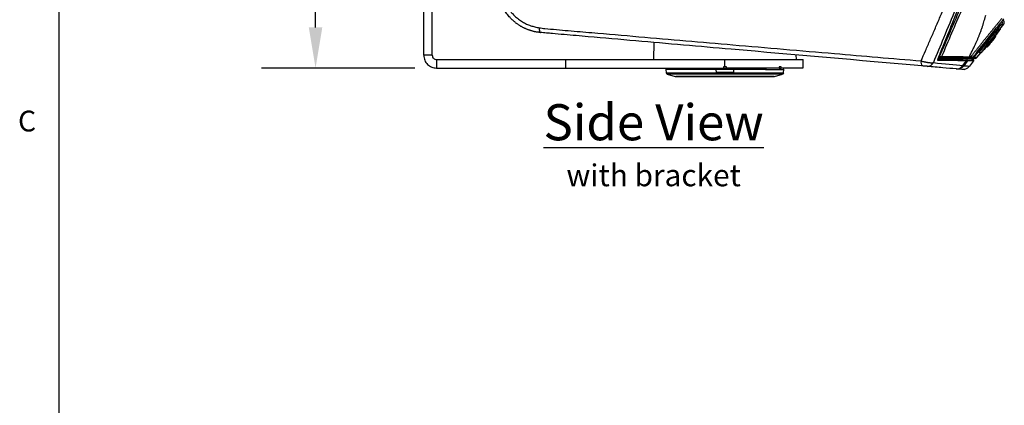
# Model space of a CAD drawing. Units: inches. Extents: x 0.1 to 65.8, y 0.1 to 51.2.
# Drawn here: x 0.4 to 14, y 26.3 to 31.7 of the extents above; entities that cross this region are included whole.
import ezdxf

# ---------------------------------------------------------------- set-up
doc = ezdxf.new("R2010")
doc.units = ezdxf.units.IN
doc.layers.add('Dimensions', color=254, linetype='Continuous', lineweight=5)
doc.layers.add('Text', color=7, linetype='Continuous')
doc.styles.add('AtlasIED', font='arial.ttf')
doc.dimstyles.new('AtlasIED', dxfattribs={"dimtxt": 0.08, "dimasz": 0.1874, "dimexe": 0.25, "dimexo": 0.1, "dimgap": 0.12, "dimtad": 0, "dimtih": 1, "dimtoh": 1, "dimzin": 1, "dimdsep": 46, "dimtxsty": 'AtlasIED', "dimcen": 0.09, "dimadec": 1, "dimazin": 0, "dimtfac": 1, "dimtofl": 0, "dimtmove": 0, "dimatfit": 3, "dimfxl": 1, "dimtolj": 1, "dimtzin": 1, "dimarcsym": 0})

# ---------------------------------------------------------------- blocks, each defined once
blk = doc.blocks.new('AtlasIED Titleblock')
at = {"linetype": 'Continuous'}
blk.add_line((0.2517, 14.0048), (0.2517, 0.2263), dxfattribs=at)
at = {"insert": (0.164, 8.3957), "char_height": 0.08, "width": 0.081113, "attachment_point": 6, "style": 'AtlasIED'}
blk.add_mtext('C', dxfattribs=at)
blk = doc.blocks.new('*D75')
at = {"layer": 'Defpoints', "color": 0, "transparency": 16777216}
for p in [(6.14, 41.858), (4.463, 30.995), (6.14, 30.995)]:
    blk.add_point(p, dxfattribs=at)
at = {"layer": 'Dimensions', "color": 0, "lineweight": -2, "transparency": 16777216}
for p, q in [((5.84, 41.858), (3.713, 41.858)), ((4.463, 41.295), (4.463, 36.94)), ((4.463, 31.558), (4.463, 35.913)), ((5.84, 30.995), (3.713, 30.995))]:
    blk.add_line(p, q, dxfattribs=at)
at = {"layer": 'Dimensions', "color": 0, "transparency": 16777216}
for points in [[(4.369, 41.295), (4.556, 41.295), (4.463, 41.858)], [(4.369, 31.558), (4.556, 31.558), (4.463, 30.995)]]:
    blk.add_solid(points, dxfattribs=at)
at = {"layer": 'Dimensions', "color": 0, "transparency": 16777216, "insert": (4.463, 36.58), "char_height": 0.24, "attachment_point": 2, "style": 'AtlasIED'}
blk.add_mtext('\\A1;10.86" [275.9]', dxfattribs=at)

msp = doc.modelspace()

# ---------------------------------------------------------------- linework, layer by layer
at = {"color": 7, "linetype": 'Continuous', "lineweight": 25}
for p, q in [((5.963, 31.173), (5.963, 41.681)), ((6.081, 31.173), (6.081, 41.681)), ((13.584, 31.143), (13.95, 31.58)), ((13.95, 31.533), (13.924, 31.533)), ((13.945, 31.533), (14.002, 31.604)), ((13.999, 31.601), (13.998, 31.601)), ((13.754, 31.298), (13.832, 31.391)), ((13.837, 31.395), (13.758, 31.295)), ((13.798, 31.34), (13.835, 31.388)), ((13.817, 31.355), (13.856, 31.404)), ((13.861, 31.4), (13.821, 31.351)), ((13.822, 31.351), (13.861, 31.4)), ((13.832, 31.391), (13.912, 31.486)), ((13.912, 31.486), (13.835, 31.388)), ((13.856, 31.404), (13.856, 31.404)), ((13.859, 31.404), (13.864, 31.409)), ((13.864, 31.409), (13.86, 31.403)), ((13.864, 31.409), (13.861, 31.409)), ((13.878, 31.42), (13.863, 31.402)), ((13.866, 31.414), (13.867, 31.413)), ((13.867, 31.413), (13.868, 31.413)), ((13.868, 31.418), (13.869, 31.418)), ((13.879, 31.429), (13.869, 31.418)), ((13.872, 31.417), (13.881, 31.428)), ((13.881, 31.435), (13.873, 31.435)), ((13.879, 31.429), (13.877, 31.429)), ((13.879, 31.436), (13.879, 31.436)), ((13.889, 31.434), (13.879, 31.434)), ((13.881, 31.435), (13.881, 31.434)), ((13.882, 31.434), (13.881, 31.434)), ((13.881, 31.434), (13.881, 31.434)), ((13.881, 31.428), (13.881, 31.428)), ((13.884, 31.428), (13.881, 31.428)), ((13.883, 31.426), (13.884, 31.428)), ((13.884, 31.432), (13.885, 31.432)), ((13.886, 31.431), (13.886, 31.431)), ((9.15, 31.351), (9.146, 31.114)), ((13.75, 31.292), (13.75, 31.293)), ((13.753, 31.295), (13.811, 31.364)), ((13.753, 31.29), (13.754, 31.289)), ((13.757, 31.295), (13.758, 31.295)), ((13.759, 31.297), (13.771, 31.297)), ((13.771, 31.297), (13.759, 31.297)), ((13.759, 31.291), (13.772, 31.291)), ((13.774, 31.294), (13.762, 31.294)), ((13.762, 31.294), (13.774, 31.294)), ((13.774, 31.294), (13.762, 31.294)), ((13.762, 31.294), (13.775, 31.294)), ((13.775, 31.294), (13.762, 31.294)), ((13.763, 31.295), (13.773, 31.295)), ((13.764, 31.296), (13.772, 31.296)), ((13.772, 31.296), (13.764, 31.296)), ((13.768, 31.299), (13.768, 31.299)), ((13.771, 31.297), (13.771, 31.297)), ((13.772, 31.296), (13.772, 31.296)), ((13.774, 31.294), (13.774, 31.294)), ((13.775, 31.3), (13.799, 31.329)), ((13.775, 31.299), (13.777, 31.299)), ((13.775, 31.294), (13.775, 31.294)), ((13.799, 31.329), (13.776, 31.3)), ((13.776, 31.295), (13.78, 31.3)), ((13.777, 31.297), (13.777, 31.297)), ((13.778, 31.299), (13.787, 31.31)), ((13.806, 31.332), (13.781, 31.301)), ((13.784, 31.33), (13.784, 31.331)), ((13.793, 31.336), (13.793, 31.335)), ((13.793, 31.33), (13.797, 31.33)), ((13.796, 31.331), (13.797, 31.33)), ((13.8, 31.324), (13.799, 31.324)), ((13.802, 31.327), (13.802, 31.327)), ((13.81, 31.337), (13.806, 31.332)), ((13.808, 31.335), (13.813, 31.34)), ((13.81, 31.337), (13.811, 31.338)), ((13.815, 31.355), (13.817, 31.355)), ((13.817, 31.346), (13.817, 31.346)), ((13.824, 31.355), (13.827, 31.358)), ((13.83, 31.362), (13.832, 31.364)), ((13.83, 31.362), (13.831, 31.363)), ((6.081, 31.173), (5.963, 31.173)), ((6.14, 31.114), (6.14, 30.995)), ((6.14, 31.114), (7.931, 31.114)), ((7.931, 30.995), (7.931, 31.114)), ((7.931, 31.114), (10.136, 31.114)), ((10.136, 31.015), (10.136, 31.114)), ((10.136, 31.114), (11.219, 31.114)), ((11.126, 31.114), (11.125, 31.178)), ((11.219, 31.015), (11.219, 31.114)), ((13.085, 31.121), (13.085, 31.117)), ((13.087, 31.115), (13.088, 31.115)), ((13.095, 31.138), (13.089, 31.124)), ((13.112, 31.138), (13.095, 31.138)), ((13.103, 31.157), (13.112, 31.157)), ((13.112, 31.138), (13.112, 31.157)), ((13.144, 31.136), (13.553, 31.128)), ((13.144, 31.136), (13.144, 31.135)), ((13.171, 31.129), (13.186, 31.134)), ((13.186, 31.134), (13.59, 31.127)), ((13.579, 31.153), (13.579, 31.152)), ((13.585, 31.148), (13.584, 31.143)), ((13.594, 31.127), (13.59, 31.127)), ((13.606, 31.129), (13.618, 31.137)), ((13.624, 31.141), (13.625, 31.142)), ((13.626, 31.142), (13.681, 31.209)), ((13.662, 31.209), (13.687, 31.209)), ((13.687, 31.209), (13.662, 31.209)), ((13.687, 31.21), (13.687, 31.209)), ((6.14, 30.995), (7.931, 30.995)), ((7.931, 30.995), (10.116, 30.995)), ((9.323, 30.995), (9.319, 30.976)), ((9.319, 30.976), (9.321, 30.93)), ((9.572, 30.976), (9.319, 30.976)), ((10.015, 30.976), (9.572, 30.976)), ((9.807, 30.995), (9.807, 30.976)), ((9.851, 30.995), (9.851, 30.976)), ((10.018, 30.936), (10.015, 30.976)), ((10.257, 30.976), (10.015, 30.976)), ((10.056, 30.976), (10.056, 30.995)), ((10.057, 30.995), (10.056, 30.976)), ((10.136, 31.015), (10.116, 31.015)), ((10.116, 31.015), (10.116, 30.995)), ((10.116, 30.995), (10.156, 30.995)), ((10.156, 31.015), (10.136, 31.015)), ((10.156, 30.995), (10.156, 31.015)), ((10.887, 30.995), (10.156, 30.995)), ((10.215, 30.995), (10.216, 30.976)), ((10.216, 30.976), (10.215, 30.995)), ((10.257, 30.976), (10.254, 30.936)), ((10.699, 30.976), (10.257, 30.976)), ((10.421, 30.995), (10.421, 30.976)), ((10.464, 30.995), (10.465, 30.976)), ((10.699, 30.976), (10.953, 30.976)), ((10.901, 31.015), (10.887, 31.015)), ((10.887, 31.015), (10.887, 30.995)), ((10.887, 30.995), (10.915, 30.995)), ((10.915, 31.015), (10.901, 31.015)), ((10.915, 30.995), (10.915, 31.015)), ((11.218, 30.995), (10.915, 30.995)), ((10.953, 30.976), (10.948, 30.995)), ((10.95, 30.93), (10.953, 30.976)), ((11.219, 31.015), (11.218, 31.015)), ((11.218, 31.015), (11.218, 30.995)), ((13.582, 31.094), (13.526, 31.022)), ((13.582, 31.094), (13.582, 31.094)), ((13.582, 31.094), (13.582, 31.094)), ((9.321, 30.93), (10.95, 30.93)), ((9.335, 30.913), (9.448, 30.878)), ((10.936, 30.913), (9.335, 30.913)), ((9.448, 30.878), (10.824, 30.878)), ((10.818, 30.877), (9.454, 30.877)), ((10.254, 30.936), (10.018, 30.936)), ((10.824, 30.878), (10.936, 30.913))]:
    msp.add_line(p, q, dxfattribs=at)
at = {"color": 7, "linetype": 'Continuous', "lineweight": 25, "flags": 128}
for points in [[(7.561, 31.555), (7.562, 31.541), (7.563, 31.528), (7.565, 31.517), (7.567, 31.507), (7.569, 31.499), (7.573, 31.493), (7.576, 31.49), (7.58, 31.488)], [(13.777, 31.299), (13.835, 31.371), (13.881, 31.428)], [(13.881, 31.428), (13.832, 31.367), (13.793, 31.319)], [(13.856, 31.404), (13.833, 31.377), (13.816, 31.356)], [(13.842, 31.401), (13.858, 31.421), (13.872, 31.436)], [(13.793, 31.329), (13.781, 31.313), (13.771, 31.301)], [(13.782, 31.329), (13.776, 31.322), (13.772, 31.317)], [(13.773, 31.316), (13.778, 31.323), (13.783, 31.328)], [(13.773, 31.3), (13.785, 31.315), (13.795, 31.328)], [(13.777, 31.297), (13.79, 31.312), (13.8, 31.324)], [(13.799, 31.324), (13.787, 31.309), (13.777, 31.297)], [(13.814, 31.362), (13.803, 31.349), (13.795, 31.338)], [(13.811, 31.364), (13.814, 31.367), (13.816, 31.37)], [(13.085, 31.113), (13.087, 31.114), (13.088, 31.115)], [(13.552, 31.133), (13.552, 31.138), (13.552, 31.138)], [(13.451, 30.978), (13.437, 30.977), (13.422, 30.977)], [(13.434, 31.031), (13.462, 31.067), (13.484, 31.096)], [(13.499, 31.096), (13.471, 31.059), (13.449, 31.029)], [(13.584, 31.097), (13.584, 31.097), (13.582, 31.094)]]:
    msp.add_lwpolyline(points, dxfattribs=at)
at = {"color": 7, "linetype": 'Continuous', "lineweight": 25}
for centre, radius, start, end in [((13.08, 31.109), 0.0105, 327.565, 64.6208), ((13.13, 31.207), 0.053, 249.876, 278.6211), ((13.111, 31.168), 0.0307, 272.393, 333.4921), ((13.476, 31.102), 0.00992, 323.4645, 83.7601), ((13.491, 31.102), 0.00984, 322.3772, 88.8502), ((13.548, 31.177), 0.0393, 270.0133, 322.28), ((13.548, 31.177), 0.0394, 270, 321.0554), ((13.569, 31.133), 0.0168, 177.1309, 193.9461), ((12.948, 31.076), 0.0951, 168.6303, 211.8787), ((12.941, 31.115), 0.0952, 267.7028, 332.6056), ((13.347, 31.09), 0.106, 266.0239, 326.1904), ((13.355, 31.101), 0.118, 265.0254, 322.4575), ((13.574, 31.1), 0.00984, 53.1208, 89), ((9.341, 30.931), 0.0197, 183, 253), ((9.454, 30.897), 0.0197, 253, 270), ((10.818, 30.897), 0.0197, 270, 287), ((10.931, 30.931), 0.0197, 287, 357)]:
    msp.add_arc(centre, radius, start, end, dxfattribs=at)
for centre, major_axis, ratio, start_param, end_param in [((10.276, 30.797), (-0.782, 0.797), 0.406164, 0.958543, 0.982056), ((10.087, 31.064), (-0.724, 0.726), 0.413088, 1.267613, 1.292807), ((10.184, 31.064), (0.724, 0.726), 0.413088, 4.990378, 5.015572), ((9.996, 30.797), (0.782, 0.797), 0.406164, 5.301129, 5.324642)]:
    msp.add_ellipse(centre, major_axis=major_axis, ratio=ratio, start_param=start_param, end_param=end_param, dxfattribs=at)
for points, knots in [([(7.58, 31.488), (7.574, 31.489), (7.563, 31.49), (7.547, 31.492), (7.531, 31.494), (7.515, 31.497), (7.499, 31.5), (7.484, 31.504), (7.468, 31.508), (7.453, 31.512), (7.438, 31.517), (7.423, 31.522), (7.408, 31.527), (7.393, 31.533), (7.379, 31.539), (7.364, 31.545), (7.35, 31.552), (7.337, 31.559), (7.323, 31.566), (7.31, 31.574), (7.297, 31.581), (7.284, 31.59), (7.271, 31.598), (7.259, 31.607), (7.246, 31.615), (7.235, 31.625), (7.223, 31.634), (7.212, 31.644), (7.2, 31.653), (7.19, 31.663), (7.179, 31.674), (7.169, 31.684), (7.154, 31.699), (7.136, 31.72), (7.115, 31.747), (7.096, 31.774), (7.078, 31.803), (7.061, 31.832), (7.047, 31.861), (7.034, 31.891), (7.022, 31.921), (7.013, 31.952), (7.004, 31.982), (6.998, 32.013), (6.992, 32.044), (6.989, 32.075), (6.987, 32.105), (6.986, 32.126), (6.986, 32.136)], [0, 0, 0, 0, 0.017164, 0.034257, 0.05128, 0.068233, 0.085115, 0.101928, 0.11867, 0.135343, 0.151946, 0.168479, 0.184944, 0.201338, 0.217664, 0.23392, 0.250108, 0.266226, 0.282276, 0.298257, 0.31417, 0.330015, 0.345791, 0.361499, 0.37714, 0.392712, 0.408217, 0.423654, 0.439025, 0.454327, 0.469563, 0.484732, 0.499834, 0.535341, 0.570527, 0.605397, 0.639952, 0.674193, 0.708125, 0.741749, 0.775069, 0.808086, 0.840803, 0.873224, 0.905351, 0.937187, 0.968736, 1, 1, 1, 1]), ([(7.036, 32.132), (7.037, 32.127), (7.037, 32.117), (7.038, 32.103), (7.04, 32.088), (7.042, 32.074), (7.044, 32.059), (7.046, 32.045), (7.049, 32.031), (7.052, 32.016), (7.056, 32.002), (7.06, 31.988), (7.064, 31.974), (7.068, 31.96), (7.073, 31.947), (7.078, 31.933), (7.084, 31.92), (7.09, 31.906), (7.096, 31.893), (7.102, 31.88), (7.109, 31.867), (7.116, 31.854), (7.124, 31.841), (7.132, 31.829), (7.14, 31.817), (7.148, 31.804), (7.157, 31.792), (7.166, 31.78), (7.175, 31.769), (7.185, 31.757), (7.2, 31.741), (7.22, 31.72), (7.246, 31.696), (7.273, 31.675), (7.301, 31.655), (7.329, 31.637), (7.357, 31.621), (7.386, 31.606), (7.415, 31.594), (7.444, 31.583), (7.474, 31.574), (7.503, 31.566), (7.532, 31.56), (7.551, 31.557), (7.561, 31.555)], [0, 0, 0, 0, 0.017227, 0.034415, 0.051568, 0.068691, 0.08579, 0.102867, 0.119929, 0.136979, 0.154022, 0.171062, 0.188103, 0.205151, 0.222209, 0.23928, 0.25637, 0.273482, 0.290621, 0.307792, 0.325, 0.342249, 0.359544, 0.376891, 0.394294, 0.411757, 0.429286, 0.446885, 0.464559, 0.482312, 0.500149, 0.542777, 0.584529, 0.625469, 0.665655, 0.705139, 0.743966, 0.782175, 0.819799, 0.856866, 0.8934, 0.929423, 0.964951, 1, 1, 1, 1]), ([(12.855, 31.095), (12.875, 31.142), (12.917, 31.237), (12.98, 31.383), (13.045, 31.534), (13.113, 31.69), (13.158, 31.795), (13.181, 31.849)], [0, 0, 0, 0, 0.186761, 0.380106, 0.58007, 0.786688, 1, 1, 1, 1]), ([(13.335, 31.821), (13.279, 31.685), (13.176, 31.434), (13.072, 31.185), (13.025, 31.071)], [0, 0, 0, 0, 0.544314, 1, 1, 1, 1]), ([(13.085, 31.113), (13.096, 31.14), (13.118, 31.195), (13.152, 31.28), (13.189, 31.37), (13.236, 31.487), (13.296, 31.636), (13.343, 31.753), (13.368, 31.814)], [0, 0, 0, 0, 0.115173, 0.236896, 0.365171, 0.5, 0.739766, 1, 1, 1, 1]), ([(13.524, 31.153), (13.528, 31.162), (13.537, 31.179), (13.549, 31.204), (13.561, 31.228), (13.573, 31.251), (13.584, 31.274), (13.594, 31.297), (13.604, 31.318), (13.613, 31.339), (13.622, 31.359), (13.631, 31.379), (13.639, 31.397), (13.647, 31.416), (13.654, 31.433), (13.664, 31.459), (13.677, 31.493), (13.693, 31.535), (13.707, 31.576), (13.72, 31.617), (13.731, 31.656), (13.742, 31.694), (13.748, 31.719), (13.751, 31.731)], [0, 0, 0, 0, 0.042648, 0.084293, 0.124924, 0.164529, 0.203097, 0.240616, 0.277075, 0.312463, 0.346768, 0.379979, 0.412085, 0.443076, 0.472941, 0.501669, 0.576684, 0.65044, 0.72293, 0.794142, 0.864066, 0.93269, 1, 1, 1, 1]), ([(13.973, 31.682), (13.964, 31.672), (13.947, 31.651), (13.922, 31.62), (13.896, 31.589), (13.87, 31.557), (13.844, 31.525), (13.818, 31.492), (13.791, 31.46), (13.764, 31.427), (13.738, 31.393), (13.71, 31.36), (13.683, 31.326), (13.656, 31.292), (13.628, 31.258), (13.6, 31.223), (13.572, 31.188), (13.553, 31.165), (13.544, 31.153)], [0, 0, 0, 0, 0.06026, 0.120798, 0.181619, 0.242727, 0.304126, 0.365822, 0.427818, 0.490119, 0.552729, 0.615653, 0.678893, 0.742456, 0.806344, 0.870561, 0.935112, 1, 1, 1, 1]), ([(13.959, 31.623), (13.967, 31.633), (13.975, 31.643), (13.99, 31.661), (13.997, 31.669), (14.003, 31.676)], [0, 0, 0, 0, 0.5, 0.5, 1, 1, 1, 1]), ([(13.999, 31.601), (14, 31.603), (14.004, 31.607), (14.007, 31.616), (14.008, 31.626), (14.007, 31.634), (14.006, 31.638), (14.006, 31.638), (14.006, 31.639), (14.006, 31.639), (14.005, 31.64), (14.005, 31.641), (14.004, 31.643), (14.003, 31.645), (14.001, 31.648), (13.998, 31.651), (13.995, 31.654), (13.991, 31.656), (13.989, 31.657), (13.987, 31.658)], [0, 0, 0, 0, 0.021832, 0.042783, 0.077961, 0.100055, 0.105402, 0.106605, 0.107149, 0.10826, 0.109562, 0.113024, 0.124203, 0.165218, 0.231796, 0.360627, 0.535354, 0.756018, 1, 1, 1, 1]), ([(7.639, 31.543), (7.748, 31.534), (7.965, 31.515), (8.4, 31.478), (9.16, 31.412), (10.281, 31.315), (11.585, 31.203), (12.454, 31.129), (12.855, 31.095)], [0, 0, 0, 0, 0.0625, 0.125, 0.25, 0.5, 0.769645, 1, 1, 1, 1]), ([(13.579, 31.153), (13.595, 31.172), (13.61, 31.191), (13.625, 31.21), (13.686, 31.285), (13.747, 31.361), (13.808, 31.436), (13.858, 31.498), (13.908, 31.561), (13.959, 31.623)], [0, 0, 0, 0, 0.002, 0.002, 0.002, 0.01, 0.01, 0.01, 0.01658126, 0.01658126, 0.01658126, 0.01658126]), ([(13.662, 31.209), (13.662, 31.21), (13.662, 31.212), (13.669, 31.222), (13.68, 31.238), (13.695, 31.259), (13.715, 31.284), (13.734, 31.309), (13.752, 31.331), (13.769, 31.352), (13.785, 31.372), (13.797, 31.387), (13.805, 31.398), (13.811, 31.404), (13.816, 31.41), (13.821, 31.417), (13.83, 31.427), (13.844, 31.444), (13.862, 31.465), (13.883, 31.49), (13.9, 31.509), (13.913, 31.524), (13.922, 31.532), (13.923, 31.533), (13.924, 31.533)], [0, 0, 0, 0, 0.062784, 0.125975, 0.187529, 0.251553, 0.312533, 0.378157, 0.413647, 0.455405, 0.503495, 0.529235, 0.548259, 0.564156, 0.566082, 0.586518, 0.607287, 0.628501, 0.694505, 0.754445, 0.819282, 0.881254, 0.944415, 1, 1, 1, 1]), ([(13.687, 31.209), (13.687, 31.21), (13.687, 31.212), (13.694, 31.222), (13.706, 31.238), (13.719, 31.256), (13.734, 31.275), (13.747, 31.293), (13.762, 31.311), (13.777, 31.331), (13.793, 31.351), (13.814, 31.377), (13.837, 31.405), (13.863, 31.436), (13.886, 31.464), (13.907, 31.488), (13.925, 31.509), (13.938, 31.523), (13.947, 31.532), (13.949, 31.533), (13.95, 31.533)], [0, 0, 0, 0, 0.063518, 0.127394, 0.188561, 0.252021, 0.291583, 0.333044, 0.376539, 0.411852, 0.453222, 0.500692, 0.562845, 0.625004, 0.688991, 0.751628, 0.816796, 0.879399, 0.943435, 1, 1, 1, 1]), ([(13.95, 31.533), (13.95, 31.533), (13.949, 31.531), (13.943, 31.52), (13.931, 31.505), (13.917, 31.486), (13.902, 31.468), (13.888, 31.45), (13.875, 31.433), (13.862, 31.417), (13.851, 31.402), (13.837, 31.386), (13.822, 31.367), (13.81, 31.352), (13.798, 31.338), (13.787, 31.324), (13.769, 31.303), (13.749, 31.279), (13.728, 31.254), (13.711, 31.234), (13.698, 31.219), (13.693, 31.214), (13.69, 31.212)], [0, 0, 0, 0, 0.067269, 0.135054, 0.200312, 0.268292, 0.310488, 0.354891, 0.401632, 0.428794, 0.459877, 0.494822, 0.533761, 0.578369, 0.591828, 0.623569, 0.664925, 0.734519, 0.798044, 0.866726, 0.932631, 1, 1, 1, 1]), ([(13.942, 31.603), (13.943, 31.602), (13.946, 31.598), (13.949, 31.593), (13.951, 31.587), (13.952, 31.583), (13.951, 31.581), (13.95, 31.58)], [0, 0, 0, 0, 0.104455, 0.344655, 0.577647, 0.797439, 1, 1, 1, 1]), ([(13.95, 31.58), (13.953, 31.583), (13.958, 31.589), (13.963, 31.594), (13.966, 31.597), (13.967, 31.599), (13.969, 31.6), (13.969, 31.6), (13.969, 31.6), (13.969, 31.6), (13.969, 31.6)], [0, 0, 0, 0, 0.320087, 0.564466, 0.589318, 0.785572, 0.93584, 0.978879, 0.992184, 1, 1, 1, 1]), ([(13.974, 31.642), (13.975, 31.638), (13.978, 31.631), (13.978, 31.619), (13.975, 31.609), (13.971, 31.603), (13.969, 31.6)], [0, 0, 0, 0, 0.263857, 0.534273, 0.78133, 1, 1, 1, 1]), ([(13.969, 31.6), (13.978, 31.601), (13.994, 31.601), (13.996, 31.601), (13.998, 31.601)], [0, 0, 0, 0, 0.5714367, 1, 1, 1, 1]), ([(12.867, 31.026), (11.986, 31.103), (11.104, 31.18), (9.782, 31.295), (9.342, 31.334), (8.681, 31.392), (8.35, 31.421), (7.965, 31.455), (7.772, 31.471), (7.689, 31.479), (7.648, 31.482), (7.634, 31.483), (7.607, 31.486), (7.593, 31.487), (7.58, 31.488)], [0, 0, 0, 0, 0.5, 0.5, 0.75, 0.75, 0.875, 0.9375, 0.96875, 0.984375, 0.984375, 0.992188, 0.992188, 1, 1, 1, 1]), ([(13.772, 31.304), (13.792, 31.328), (13.827, 31.371), (13.863, 31.413), (13.878, 31.432)], [0, 0, 0, 0, 0.559772, 1, 1, 1, 1]), ([(13.879, 31.432), (13.86, 31.407), (13.825, 31.364), (13.791, 31.321), (13.775, 31.302)], [0, 0, 0, 0, 0.560186, 1, 1, 1, 1]), ([(13.779, 31.299), (13.798, 31.323), (13.833, 31.366), (13.868, 31.409), (13.884, 31.428)], [0, 0, 0, 0, 0.560016, 1, 1, 1, 1]), ([(13.884, 31.428), (13.864, 31.404), (13.829, 31.361), (13.795, 31.318), (13.779, 31.299)], [0, 0, 0, 0, 0.559979, 1, 1, 1, 1]), ([(13.838, 31.401), (13.838, 31.4), (13.838, 31.4), (13.836, 31.398), (13.834, 31.395), (13.831, 31.392), (13.828, 31.388), (13.825, 31.384), (13.822, 31.38), (13.819, 31.376), (13.816, 31.372), (13.813, 31.37), (13.812, 31.368), (13.811, 31.368), (13.811, 31.367)], [0, 0, 0, 0, 0.1210543, 0.183812, 0.2479513, 0.3547515, 0.4219591, 0.4980912, 0.5778822, 0.6249113, 0.7508186, 0.8158237, 0.8790721, 1, 1, 1, 1]), ([(13.811, 31.367), (13.811, 31.368), (13.811, 31.368), (13.813, 31.37), (13.815, 31.373), (13.818, 31.376), (13.821, 31.381), (13.824, 31.384), (13.827, 31.388), (13.83, 31.392), (13.833, 31.396), (13.836, 31.398), (13.837, 31.4), (13.838, 31.4), (13.838, 31.401)], [0, 0, 0, 0, 0.121101, 0.183872, 0.248018, 0.354867, 0.422043, 0.498105, 0.578043, 0.624895, 0.750798, 0.815824, 0.879082, 1, 1, 1, 1]), ([(13.872, 31.436), (13.861, 31.422), (13.842, 31.398), (13.822, 31.373), (13.814, 31.362)], [0, 0, 0, 0, 0.5598498, 1, 1, 1, 1]), ([(13.834, 31.367), (13.835, 31.368), (13.838, 31.371), (13.843, 31.377), (13.849, 31.385), (13.853, 31.39), (13.855, 31.392)], [0, 0, 0, 0, 0.2569755, 0.5019819, 0.7461945, 1, 1, 1, 1]), ([(13.837, 31.395), (13.837, 31.395), (13.838, 31.396), (13.839, 31.398), (13.841, 31.399), (13.841, 31.4), (13.842, 31.401)], [0, 0, 0, 0, 0.206167, 0.491945, 0.798051, 1, 1, 1, 1]), ([(13.856, 31.393), (13.855, 31.392), (13.853, 31.39), (13.851, 31.387), (13.849, 31.385), (13.848, 31.384), (13.848, 31.383)], [0, 0, 0, 0, 0.2064814, 0.3900437, 0.6994887, 1, 1, 1, 1]), ([(13.855, 31.392), (13.857, 31.395), (13.862, 31.4), (13.868, 31.408), (13.874, 31.415), (13.876, 31.419), (13.878, 31.42)], [0, 0, 0, 0, 0.246753, 0.485795, 0.736646, 1, 1, 1, 1]), ([(13.856, 31.404), (13.856, 31.404), (13.857, 31.405), (13.857, 31.405), (13.857, 31.405), (13.857, 31.406), (13.857, 31.405), (13.857, 31.405), (13.856, 31.405), (13.856, 31.404), (13.856, 31.404)], [0, 0, 0, 0, 0.141653, 0.269209, 0.385099, 0.492545, 0.600854, 0.719572, 0.851857, 1, 1, 1, 1]), ([(13.861, 31.4), (13.861, 31.4), (13.862, 31.401), (13.862, 31.401), (13.862, 31.402), (13.862, 31.402), (13.862, 31.402), (13.862, 31.401), (13.862, 31.401), (13.861, 31.4), (13.861, 31.4)], [0, 0, 0, 0, 0.143756, 0.272909, 0.389841, 0.497751, 0.605624, 0.723302, 0.85398, 1, 1, 1, 1]), ([(13.867, 31.413), (13.867, 31.413), (13.867, 31.413), (13.867, 31.413), (13.867, 31.412), (13.866, 31.412), (13.865, 31.411), (13.864, 31.41), (13.864, 31.409)], [0, 0, 0, 0, 0.10261, 0.210889, 0.32688, 0.452246, 0.672694, 1, 1, 1, 1]), ([(13.864, 31.409), (13.864, 31.41), (13.865, 31.411), (13.866, 31.412), (13.866, 31.413), (13.867, 31.413), (13.867, 31.413), (13.867, 31.413), (13.867, 31.413)], [0, 0, 0, 0, 0.325093, 0.551876, 0.675128, 0.789708, 0.897317, 1, 1, 1, 1]), ([(13.866, 31.414), (13.866, 31.414), (13.866, 31.414), (13.866, 31.414), (13.867, 31.415), (13.867, 31.415), (13.868, 31.416), (13.869, 31.418), (13.869, 31.418)], [0, 0, 0, 0, 0.10392, 0.212856, 0.328919, 0.453861, 0.678806, 1, 1, 1, 1]), ([(13.872, 31.417), (13.871, 31.416), (13.87, 31.415), (13.869, 31.414), (13.869, 31.413), (13.868, 31.413), (13.868, 31.413), (13.868, 31.413), (13.868, 31.413)], [0, 0, 0, 0, 0.329691, 0.552373, 0.676194, 0.790921, 0.898191, 1, 1, 1, 1]), ([(13.872, 31.436), (13.872, 31.436), (13.872, 31.437), (13.872, 31.437), (13.873, 31.438), (13.873, 31.438), (13.873, 31.437), (13.873, 31.437), (13.872, 31.437), (13.872, 31.436), (13.872, 31.436)], [0, 0, 0, 0, 0.146539, 0.278842, 0.399089, 0.510172, 0.61894, 0.734967, 0.861217, 1, 1, 1, 1]), ([(13.881, 31.435), (13.881, 31.435), (13.881, 31.435), (13.88, 31.434), (13.879, 31.433), (13.879, 31.432), (13.878, 31.432)], [0, 0, 0, 0, 0.213831, 0.447895, 0.708435, 1, 1, 1, 1]), ([(13.878, 31.42), (13.881, 31.424), (13.888, 31.433), (13.889, 31.434), (13.889, 31.434)], [0, 0, 0, 0, 0.414061, 1, 1, 1, 1]), ([(13.879, 31.432), (13.879, 31.432), (13.88, 31.433), (13.881, 31.434), (13.881, 31.434), (13.881, 31.434), (13.881, 31.434)], [0, 0, 0, 0, 0.287722, 0.546777, 0.782042, 1, 1, 1, 1]), ([(13.879, 31.429), (13.879, 31.43), (13.88, 31.431), (13.881, 31.432), (13.882, 31.433), (13.882, 31.433), (13.882, 31.434), (13.882, 31.434), (13.882, 31.434)], [0, 0, 0, 0, 0.330641, 0.552476, 0.676394, 0.791143, 0.89835, 1, 1, 1, 1]), ([(13.884, 31.432), (13.884, 31.432), (13.884, 31.432), (13.884, 31.432), (13.884, 31.432), (13.883, 31.431), (13.882, 31.43), (13.881, 31.429), (13.881, 31.428)], [0, 0, 0, 0, 0.103697, 0.212507, 0.328531, 0.453509, 0.677865, 1, 1, 1, 1]), ([(13.881, 31.428), (13.882, 31.428), (13.882, 31.429), (13.883, 31.431), (13.884, 31.431), (13.884, 31.432), (13.884, 31.432), (13.884, 31.432), (13.884, 31.432)], [0, 0, 0, 0, 0.3294923, 0.5523524, 0.6761514, 0.790872, 0.8981547, 1, 1, 1, 1]), ([(13.885, 31.432), (13.885, 31.432), (13.885, 31.432), (13.884, 31.431), (13.884, 31.431), (13.884, 31.43), (13.883, 31.429), (13.882, 31.428), (13.881, 31.428)], [0, 0, 0, 0, 0.103613, 0.2123757, 0.328385, 0.4533738, 0.6775129, 1, 1, 1, 1]), ([(13.882, 31.434), (13.883, 31.433), (13.883, 31.433), (13.884, 31.432), (13.884, 31.432)], [0, 0, 0, 0, 0.559977, 1, 1, 1, 1]), ([(13.886, 31.431), (13.886, 31.431), (13.886, 31.431), (13.885, 31.43), (13.885, 31.429), (13.884, 31.428), (13.884, 31.428)], [0, 0, 0, 0, 0.215209, 0.44964, 0.709671, 1, 1, 1, 1]), ([(13.884, 31.428), (13.884, 31.428), (13.885, 31.429), (13.885, 31.43), (13.886, 31.431), (13.886, 31.431), (13.886, 31.431)], [0, 0, 0, 0, 0.288964, 0.548521, 0.783412, 1, 1, 1, 1]), ([(13.912, 31.486), (13.912, 31.486), (13.912, 31.486), (13.913, 31.487), (13.913, 31.487), (13.913, 31.487), (13.913, 31.487), (13.913, 31.487), (13.912, 31.486), (13.912, 31.486), (13.912, 31.486)], [0, 0, 0, 0, 0.143746, 0.274816, 0.395887, 0.510341, 0.615974, 0.731227, 0.858613, 1, 1, 1, 1]), ([(13.754, 31.298), (13.754, 31.298), (13.753, 31.297), (13.752, 31.296), (13.751, 31.295), (13.751, 31.294), (13.75, 31.294), (13.75, 31.293), (13.75, 31.293), (13.75, 31.293), (13.75, 31.293)], [0, 0, 0, 0, 0.120582, 0.295521, 0.462453, 0.580782, 0.701569, 0.810164, 0.908696, 1, 1, 1, 1]), ([(13.75, 31.292), (13.75, 31.292), (13.75, 31.292), (13.751, 31.293), (13.752, 31.294), (13.752, 31.294), (13.753, 31.295)], [0, 0, 0, 0, 0.241484, 0.504825, 0.736955, 1, 1, 1, 1]), ([(13.755, 31.293), (13.755, 31.292), (13.754, 31.291), (13.754, 31.29), (13.753, 31.29), (13.753, 31.29), (13.753, 31.29)], [0, 0, 0, 0, 0.323966, 0.604081, 0.805417, 1, 1, 1, 1]), ([(13.754, 31.289), (13.754, 31.289), (13.754, 31.29), (13.754, 31.29), (13.755, 31.29), (13.755, 31.291), (13.756, 31.292), (13.757, 31.293), (13.758, 31.294), (13.758, 31.294), (13.758, 31.295)], [0, 0, 0, 0, 0.0913317, 0.1916931, 0.3037559, 0.4294472, 0.5402312, 0.7183192, 0.8796301, 1, 1, 1, 1]), ([(13.816, 31.37), (13.805, 31.356), (13.785, 31.33), (13.764, 31.304), (13.755, 31.293)], [0, 0, 0, 0, 0.559843, 1, 1, 1, 1]), ([(13.772, 31.317), (13.772, 31.317), (13.771, 31.316), (13.77, 31.315), (13.769, 31.314), (13.769, 31.313), (13.768, 31.312), (13.768, 31.312), (13.768, 31.312), (13.768, 31.312), (13.768, 31.312)], [0, 0, 0, 0, 0.120644, 0.295072, 0.462292, 0.580457, 0.701404, 0.81011, 0.908698, 1, 1, 1, 1]), ([(13.768, 31.312), (13.768, 31.311), (13.768, 31.311), (13.769, 31.311), (13.769, 31.311)], [0, 0, 0, 0, 0.559979, 1, 1, 1, 1]), ([(13.768, 31.299), (13.768, 31.299), (13.768, 31.299), (13.768, 31.299), (13.769, 31.3), (13.769, 31.3), (13.77, 31.301), (13.771, 31.302), (13.772, 31.303), (13.772, 31.304), (13.772, 31.304)], [0, 0, 0, 0, 0.0910128, 0.1888354, 0.2961007, 0.4148148, 0.5362137, 0.7003632, 0.88238, 1, 1, 1, 1]), ([(13.768, 31.299), (13.769, 31.299), (13.769, 31.299), (13.769, 31.299), (13.77, 31.3), (13.771, 31.301), (13.771, 31.301)], [0, 0, 0, 0, 0.213745, 0.447792, 0.708367, 1, 1, 1, 1]), ([(13.769, 31.311), (13.769, 31.311), (13.769, 31.311), (13.769, 31.311), (13.77, 31.312), (13.77, 31.312), (13.771, 31.313), (13.772, 31.314), (13.772, 31.315), (13.773, 31.316), (13.773, 31.316)], [0, 0, 0, 0, 0.091314, 0.191822, 0.304207, 0.430397, 0.539595, 0.719707, 0.879727, 1, 1, 1, 1]), ([(13.771, 31.297), (13.771, 31.297), (13.771, 31.297), (13.771, 31.297), (13.772, 31.298), (13.772, 31.298), (13.773, 31.299), (13.774, 31.3), (13.775, 31.301), (13.775, 31.302), (13.775, 31.302)], [0, 0, 0, 0, 0.0914713, 0.1911544, 0.3016628, 0.4249227, 0.54159, 0.7115728, 0.8800492, 1, 1, 1, 1]), ([(13.773, 31.3), (13.773, 31.299), (13.772, 31.299), (13.771, 31.298), (13.771, 31.297), (13.771, 31.297), (13.771, 31.297)], [0, 0, 0, 0, 0.2882527, 0.5474792, 0.782558, 1, 1, 1, 1]), ([(13.776, 31.3), (13.775, 31.299), (13.774, 31.298), (13.773, 31.297), (13.773, 31.297), (13.772, 31.296), (13.772, 31.296), (13.772, 31.296), (13.772, 31.296)], [0, 0, 0, 0, 0.330049, 0.552412, 0.67627, 0.791006, 0.898252, 1, 1, 1, 1]), ([(13.772, 31.296), (13.772, 31.296), (13.772, 31.296), (13.772, 31.296), (13.772, 31.297), (13.773, 31.297), (13.774, 31.299), (13.775, 31.3), (13.775, 31.3)], [0, 0, 0, 0, 0.103818, 0.212696, 0.328741, 0.453698, 0.67838, 1, 1, 1, 1]), ([(13.772, 31.291), (13.772, 31.29), (13.772, 31.29), (13.774, 31.293), (13.774, 31.293)], [0, 0, 0, 0, 0.989787, 1, 1, 1, 1]), ([(13.773, 31.295), (13.773, 31.295), (13.773, 31.295), (13.773, 31.295), (13.774, 31.296), (13.774, 31.296), (13.775, 31.298), (13.776, 31.299), (13.777, 31.299)], [0, 0, 0, 0, 0.103639, 0.212417, 0.32843, 0.453412, 0.677634, 1, 1, 1, 1]), ([(13.773, 31.295), (13.773, 31.295), (13.774, 31.295), (13.774, 31.294), (13.774, 31.294)], [0, 0, 0, 0, 0.560001, 1, 1, 1, 1]), ([(13.778, 31.299), (13.777, 31.298), (13.776, 31.297), (13.775, 31.296), (13.775, 31.295), (13.774, 31.295), (13.774, 31.294), (13.774, 31.294), (13.774, 31.294)], [0, 0, 0, 0, 0.328785, 0.552269, 0.675996, 0.790702, 0.898035, 1, 1, 1, 1]), ([(13.774, 31.294), (13.774, 31.294), (13.774, 31.294), (13.775, 31.295), (13.775, 31.295), (13.776, 31.296), (13.776, 31.297), (13.777, 31.298), (13.778, 31.299), (13.778, 31.299), (13.779, 31.299)], [0, 0, 0, 0, 0.0951884, 0.1994338, 0.3156924, 0.4461055, 0.5580848, 0.7072503, 0.8805861, 1, 1, 1, 1]), ([(13.774, 31.294), (13.774, 31.294), (13.775, 31.294), (13.775, 31.295), (13.776, 31.296), (13.776, 31.297), (13.777, 31.297)], [0, 0, 0, 0, 0.215104, 0.449512, 0.709585, 1, 1, 1, 1]), ([(13.775, 31.294), (13.775, 31.294), (13.775, 31.294), (13.775, 31.294), (13.776, 31.295), (13.776, 31.295), (13.777, 31.296), (13.778, 31.297), (13.778, 31.298), (13.779, 31.299), (13.779, 31.299)], [0, 0, 0, 0, 0.094476, 0.198168, 0.313981, 0.44401, 0.55519, 0.705788, 0.878903, 1, 1, 1, 1]), ([(13.777, 31.297), (13.777, 31.296), (13.776, 31.295), (13.775, 31.295), (13.775, 31.294), (13.775, 31.294), (13.775, 31.294)], [0, 0, 0, 0, 0.289486, 0.549214, 0.783921, 1, 1, 1, 1]), ([(13.78, 31.3), (13.78, 31.3), (13.78, 31.301), (13.781, 31.301), (13.781, 31.301)], [0, 0, 0, 0, 0.560032, 1, 1, 1, 1]), ([(13.781, 31.301), (13.784, 31.305), (13.789, 31.311), (13.797, 31.321), (13.801, 31.326)], [0, 0, 0, 0, 0.503702, 1, 1, 1, 1]), ([(13.784, 31.331), (13.784, 31.331), (13.784, 31.331), (13.783, 31.33), (13.783, 31.33), (13.782, 31.329), (13.782, 31.329)], [0, 0, 0, 0, 0.241847, 0.504856, 0.737349, 1, 1, 1, 1]), ([(13.783, 31.328), (13.783, 31.328), (13.784, 31.329), (13.784, 31.33), (13.784, 31.33), (13.784, 31.33)], [0, 0, 0, 0, 0.323917, 0.604913, 1, 1, 1, 1]), ([(13.79, 31.314), (13.79, 31.314), (13.79, 31.314), (13.79, 31.314), (13.79, 31.313), (13.789, 31.313), (13.788, 31.312), (13.787, 31.31), (13.787, 31.31)], [0, 0, 0, 0, 0.103475, 0.212158, 0.32814, 0.453147, 0.676899, 1, 1, 1, 1]), ([(13.793, 31.319), (13.792, 31.318), (13.791, 31.317), (13.79, 31.316), (13.79, 31.315), (13.79, 31.315), (13.789, 31.315), (13.789, 31.315), (13.789, 31.315)], [0, 0, 0, 0, 0.325786, 0.551875, 0.675265, 0.789899, 0.897465, 1, 1, 1, 1]), ([(13.79, 31.314), (13.79, 31.314), (13.79, 31.314), (13.79, 31.315), (13.789, 31.315)], [0, 0, 0, 0, 0.559999, 1, 1, 1, 1]), ([(13.793, 31.335), (13.794, 31.335), (13.794, 31.335), (13.794, 31.336), (13.794, 31.336), (13.795, 31.337), (13.796, 31.338), (13.796, 31.339), (13.797, 31.34), (13.798, 31.34), (13.798, 31.34)], [0, 0, 0, 0, 0.091316, 0.191704, 0.303861, 0.429727, 0.539806, 0.718774, 0.879605, 1, 1, 1, 1]), ([(13.795, 31.338), (13.795, 31.338), (13.794, 31.337), (13.793, 31.336), (13.793, 31.336), (13.793, 31.336)], [0, 0, 0, 0, 0.324784, 0.605791, 1, 1, 1, 1]), ([(13.796, 31.331), (13.796, 31.331), (13.796, 31.331), (13.795, 31.331), (13.794, 31.33), (13.794, 31.329), (13.793, 31.329)], [0, 0, 0, 0, 0.238762, 0.500844, 0.733799, 1, 1, 1, 1]), ([(13.795, 31.328), (13.795, 31.328), (13.796, 31.329), (13.797, 31.33), (13.797, 31.33), (13.797, 31.33), (13.797, 31.33)], [0, 0, 0, 0, 0.328778, 0.609839, 0.809394, 1, 1, 1, 1]), ([(13.806, 31.332), (13.804, 31.33), (13.8, 31.325), (13.796, 31.32), (13.796, 31.319), (13.796, 31.319)], [0, 0, 0, 0, 0.518563, 0.9973384, 1, 1, 1, 1]), ([(13.802, 31.327), (13.801, 31.327), (13.801, 31.327), (13.801, 31.326), (13.8, 31.326), (13.8, 31.325), (13.799, 31.324)], [0, 0, 0, 0, 0.24001, 0.502081, 0.734504, 1, 1, 1, 1]), ([(13.8, 31.324), (13.8, 31.325), (13.801, 31.326), (13.801, 31.326), (13.802, 31.327), (13.802, 31.327), (13.802, 31.327)], [0, 0, 0, 0, 0.330478, 0.612411, 0.811482, 1, 1, 1, 1]), ([(13.808, 31.335), (13.808, 31.335), (13.808, 31.335), (13.808, 31.334), (13.807, 31.333), (13.805, 31.331), (13.804, 31.329), (13.802, 31.327), (13.802, 31.327), (13.801, 31.326)], [0, 0, 0, 0, 0.095274, 0.196957, 0.314779, 0.442174, 0.726164, 0.864602, 1, 1, 1, 1]), ([(13.811, 31.338), (13.811, 31.338), (13.812, 31.339), (13.812, 31.34), (13.813, 31.34), (13.813, 31.34), (13.813, 31.34), (13.813, 31.34), (13.813, 31.34)], [0, 0, 0, 0, 0.278759, 0.538675, 0.657526, 0.770382, 0.882696, 1, 1, 1, 1]), ([(13.816, 31.356), (13.815, 31.355), (13.815, 31.354), (13.814, 31.353), (13.813, 31.352), (13.812, 31.351), (13.812, 31.351), (13.812, 31.35), (13.812, 31.35), (13.812, 31.35)], [0, 0, 0, 0, 0.196802, 0.397295, 0.581192, 0.701539, 0.807819, 0.906343, 1, 1, 1, 1]), ([(13.812, 31.35), (13.812, 31.35), (13.812, 31.35), (13.813, 31.35), (13.813, 31.35)], [0, 0, 0, 0, 0.5599658, 1, 1, 1, 1]), ([(13.813, 31.35), (13.813, 31.35), (13.813, 31.35), (13.813, 31.35), (13.813, 31.351), (13.814, 31.351), (13.815, 31.352), (13.815, 31.353), (13.816, 31.354), (13.817, 31.355), (13.817, 31.355)], [0, 0, 0, 0, 0.091466, 0.191173, 0.301722, 0.42503, 0.541653, 0.71154, 0.880059, 1, 1, 1, 1]), ([(13.816, 31.37), (13.816, 31.37), (13.817, 31.371), (13.817, 31.371), (13.817, 31.371), (13.817, 31.372), (13.817, 31.371), (13.817, 31.371), (13.817, 31.371), (13.816, 31.37), (13.816, 31.37)], [0, 0, 0, 0, 0.146475, 0.278679, 0.398796, 0.509727, 0.61849, 0.734582, 0.860979, 1, 1, 1, 1]), ([(13.821, 31.351), (13.821, 31.351), (13.821, 31.351), (13.82, 31.35), (13.819, 31.349), (13.818, 31.348), (13.818, 31.347), (13.817, 31.347), (13.817, 31.346), (13.817, 31.346), (13.817, 31.346)], [0, 0, 0, 0, 0.118738, 0.294434, 0.459771, 0.57902, 0.700267, 0.809415, 0.908445, 1, 1, 1, 1]), ([(13.817, 31.346), (13.817, 31.346), (13.817, 31.346), (13.818, 31.347), (13.818, 31.347), (13.819, 31.348), (13.819, 31.348), (13.82, 31.349), (13.821, 31.351), (13.821, 31.351), (13.822, 31.351)], [0, 0, 0, 0, 0.091523, 0.19084, 0.300595, 0.422753, 0.540895, 0.70815, 0.880509, 1, 1, 1, 1]), ([(13.178, 31.134), (13.176, 31.134), (13.168, 31.133), (13.149, 31.13), (13.127, 31.127), (13.109, 31.124), (13.097, 31.122), (13.088, 31.12), (13.084, 31.118), (13.085, 31.117), (13.085, 31.117)], [0, 0, 0, 0, 0.0559292, 0.2413255, 0.4267218, 0.5655989, 0.7065772, 0.7987198, 0.9841161, 1, 1, 1, 1]), ([(13.089, 31.103), (13.087, 31.103), (13.085, 31.104), (13.084, 31.107), (13.084, 31.11), (13.085, 31.113)], [0, 0, 0, 0, 0.5, 0.5, 1, 1, 1, 1]), ([(13.086, 31.119), (13.126, 31.118), (13.208, 31.117), (13.341, 31.114), (13.426, 31.113), (13.477, 31.112)], [0, 0, 0, 0, 0.274246, 0.55654, 1, 1, 1, 1]), ([(13.123, 31.135), (13.118, 31.133), (13.108, 31.13), (13.097, 31.126), (13.091, 31.125)], [0, 0, 0, 0, 0.486567, 1, 1, 1, 1]), ([(13.145, 31.134), (13.138, 31.133), (13.123, 31.131), (13.104, 31.128), (13.096, 31.126), (13.092, 31.125)], [0, 0, 0, 0, 0.30913, 0.673121, 1, 1, 1, 1]), ([(13.496, 31.138), (13.441, 31.138), (13.381, 31.138), (13.253, 31.138), (13.185, 31.138), (13.112, 31.138)], [0, 0, 0, 0, 0.5, 0.5, 1, 1, 1, 1]), ([(13.115, 31.138), (13.115, 31.138), (13.115, 31.136), (13.114, 31.134), (13.114, 31.132)], [0, 0, 0, 0, 0.108803, 1, 1, 1, 1]), ([(13.132, 31.138), (13.129, 31.137), (13.126, 31.136), (13.124, 31.135), (13.123, 31.135)], [0, 0, 0, 0, 0.84717, 1, 1, 1, 1]), ([(13.171, 31.129), (13.168, 31.128), (13.161, 31.126), (13.148, 31.122), (13.137, 31.12), (13.133, 31.118), (13.131, 31.118)], [0, 0, 0, 0, 0.297874, 0.597836, 0.897798, 1, 1, 1, 1]), ([(13.138, 31.155), (13.211, 31.155), (13.28, 31.154), (13.409, 31.154), (13.469, 31.154), (13.524, 31.153)], [0, 0, 0, 0, 0.5, 0.5, 1, 1, 1, 1]), ([(13.186, 31.134), (13.191, 31.134), (13.2, 31.134), (13.21, 31.134), (13.219, 31.134), (13.224, 31.133), (13.22, 31.134), (13.21, 31.134), (13.198, 31.134), (13.182, 31.134), (13.162, 31.135), (13.15, 31.135), (13.144, 31.135)], [0, 0, 0, 0, 0.08041, 0.159801, 0.237169, 0.385169, 0.533377, 0.610944, 0.690596, 0.819838, 0.90362, 1, 1, 1, 1]), ([(13.178, 31.118), (13.178, 31.121), (13.179, 31.126), (13.179, 31.13), (13.179, 31.132)], [0, 0, 0, 0, 0.616791, 1, 1, 1, 1]), ([(13.477, 31.112), (13.481, 31.112), (13.485, 31.112), (13.489, 31.112), (13.491, 31.112), (13.492, 31.112)], [0, 0, 0, 0, 0.5, 0.5, 1, 1, 1, 1]), ([(13.492, 31.112), (13.519, 31.111), (13.54, 31.111), (13.568, 31.11), (13.575, 31.11), (13.575, 31.11)], [0, 0, 0, 0, 0.5, 0.5, 1, 1, 1, 1]), ([(13.524, 31.153), (13.521, 31.149), (13.516, 31.145), (13.507, 31.139), (13.501, 31.138), (13.496, 31.138)], [0, 0, 0, 0, 0.5, 0.5, 1, 1, 1, 1]), ([(13.513, 31.138), (13.512, 31.138), (13.51, 31.138), (13.504, 31.138), (13.5, 31.138), (13.496, 31.138)], [0, 0, 0, 0, 0.5, 0.5, 1, 1, 1, 1]), ([(13.544, 31.153), (13.54, 31.148), (13.535, 31.144), (13.525, 31.139), (13.519, 31.138), (13.513, 31.138)], [0, 0, 0, 0, 0.5, 0.5, 1, 1, 1, 1]), ([(13.524, 31.153), (13.53, 31.154), (13.534, 31.154), (13.541, 31.154), (13.543, 31.154), (13.544, 31.153)], [0, 0, 0, 0, 0.5, 0.5, 1, 1, 1, 1]), ([(13.554, 31.128), (13.554, 31.128), (13.553, 31.128), (13.553, 31.128), (13.553, 31.128)], [0, 0, 0, 0, 0.560491, 1, 1, 1, 1]), ([(13.553, 31.128), (13.566, 31.128), (13.59, 31.127), (13.593, 31.127), (13.594, 31.127)], [0, 0, 0, 0, 0.560002, 1, 1, 1, 1]), ([(13.584, 31.143), (13.582, 31.141), (13.578, 31.137), (13.57, 31.132), (13.562, 31.129), (13.557, 31.129), (13.554, 31.128)], [0, 0, 0, 0, 0.272037, 0.499123, 0.760592, 1, 1, 1, 1]), ([(13.585, 31.148), (13.585, 31.15), (13.585, 31.153), (13.582, 31.157), (13.582, 31.157)], [0, 0, 0, 0, 0.9715284, 1, 1, 1, 1]), ([(13.623, 31.142), (13.622, 31.142), (13.618, 31.142), (13.596, 31.143), (13.584, 31.143)], [0, 0, 0, 0, 0.435608, 1, 1, 1, 1]), ([(13.626, 31.142), (13.624, 31.139), (13.62, 31.135), (13.612, 31.13), (13.603, 31.127), (13.597, 31.127), (13.594, 31.127)], [0, 0, 0, 0, 0.24677, 0.499999, 0.753229, 1, 1, 1, 1]), ([(12.855, 31.095), (12.857, 31.094), (12.863, 31.092), (12.871, 31.09), (12.879, 31.088), (12.888, 31.086), (12.896, 31.084), (12.904, 31.082), (12.912, 31.081), (12.919, 31.079), (12.927, 31.078), (12.934, 31.077), (12.942, 31.075), (12.951, 31.074), (12.963, 31.073), (12.977, 31.071), (12.99, 31.07), (13.003, 31.07), (13.015, 31.07), (13.022, 31.071), (13.025, 31.071)], [0, 0, 0, 0, 0.043912, 0.087598, 0.131012, 0.17411, 0.216847, 0.259183, 0.301078, 0.342493, 0.383393, 0.423746, 0.463521, 0.502691, 0.584039, 0.66634, 0.74935, 0.832809, 0.916448, 1, 1, 1, 1]), ([(12.937, 31.02), (12.933, 31.02), (12.928, 31.02), (12.918, 31.021), (12.912, 31.022), (12.9, 31.023), (12.893, 31.023), (12.88, 31.024), (12.874, 31.025), (12.867, 31.026)], [0, 0, 0, 0, 0.25, 0.25, 0.5, 0.5, 0.75, 0.75, 1, 1, 1, 1]), ([(13.339, 30.984), (13.283, 30.989), (13.222, 30.995), (13.087, 31.006), (13.015, 31.013), (12.937, 31.02)], [0, 0, 0, 0, 0.5, 0.5, 1, 1, 1, 1]), ([(13.484, 31.096), (13.478, 31.096), (13.466, 31.096), (13.448, 31.097), (13.429, 31.097), (13.41, 31.097), (13.39, 31.098), (13.369, 31.098), (13.347, 31.099), (13.324, 31.099), (13.297, 31.099), (13.265, 31.1), (13.226, 31.101), (13.184, 31.102), (13.138, 31.102), (13.106, 31.103), (13.089, 31.103)], [0, 0, 0, 0, 0.051551, 0.104115, 0.157686, 0.212258, 0.267827, 0.324385, 0.381926, 0.440443, 0.499929, 0.588553, 0.68293, 0.783001, 0.88871, 1, 1, 1, 1]), ([(13.434, 31.031), (13.436, 31.031), (13.438, 31.03), (13.44, 31.03), (13.443, 31.029), (13.445, 31.029), (13.446, 31.029), (13.448, 31.029), (13.448, 31.029), (13.449, 31.029)], [0, 0, 0, 0, 0.142739, 0.285707, 0.428792, 0.571878, 0.71485, 0.857595, 1, 1, 1, 1]), ([(13.449, 31.029), (13.464, 31.028), (13.495, 31.025), (13.518, 31.023), (13.521, 31.022), (13.523, 31.022)], [0, 0, 0, 0, 0.380105, 0.760201, 1, 1, 1, 1]), ([(13.451, 30.978), (13.466, 30.982), (13.495, 30.99), (13.515, 31.011), (13.525, 31.022)], [0, 0, 0, 0, 0.5002932, 1, 1, 1, 1]), ([(13.499, 31.096), (13.499, 31.096), (13.499, 31.096), (13.497, 31.096), (13.496, 31.096), (13.494, 31.096), (13.492, 31.096), (13.49, 31.096), (13.487, 31.096), (13.485, 31.096), (13.484, 31.096)], [0, 0, 0, 0, 0.124282, 0.248771, 0.373467, 0.49837, 0.623477, 0.748787, 0.874295, 1, 1, 1, 1]), ([(13.582, 31.094), (13.58, 31.094), (13.576, 31.094), (13.549, 31.095), (13.516, 31.095), (13.499, 31.096)], [0, 0, 0, 0, 0.3287337, 0.6643632, 1, 1, 1, 1]), ([(13.582, 31.094), (13.583, 31.095), (13.584, 31.097), (13.584, 31.102), (13.583, 31.106), (13.58, 31.108), (13.579, 31.109)], [0, 0, 0, 0, 0.234101, 0.485103, 0.744887, 1, 1, 1, 1])]:
    msp.add_open_spline(points, degree=3, knots=knots, dxfattribs=at)
for points in [[(13.112, 31.157), (13.205, 31.373), (13.298, 31.589), (13.391, 31.807)], [(13.416, 31.804), (13.323, 31.587), (13.231, 31.37), (13.138, 31.155)], [(7.561, 31.555), (7.589, 31.551), (7.615, 31.547), (7.639, 31.543)], [(5.963, 31.173), (5.965, 31.149), (5.971, 31.103), (6.012, 31.044), (6.07, 31.003), (6.117, 30.998), (6.14, 30.995)], [(6.081, 31.173), (6.082, 31.165), (6.083, 31.149), (6.097, 31.13), (6.117, 31.116), (6.132, 31.114), (6.14, 31.114)], [(13.548, 31.138), (13.538, 31.138), (13.526, 31.138), (13.513, 31.138)], [(13.544, 31.153), (13.557, 31.153), (13.569, 31.153), (13.579, 31.153)], [(13.552, 31.133), (13.556, 31.133), (13.562, 31.134), (13.571, 31.137), (13.579, 31.141), (13.583, 31.145), (13.585, 31.148)], [(13.025, 31.071), (13.183, 31.055), (13.32, 31.042), (13.434, 31.031)], [(13.345, 30.984), (13.345, 30.984), (13.343, 30.984), (13.339, 30.984)], [(13.422, 30.977), (13.422, 30.977), (13.397, 30.979), (13.345, 30.984)]]:
    msp.add_open_spline(points, degree=3, dxfattribs=at)

# ---------------------------------------------------------------- block references
at = {"xscale": 3.599999997, "yscale": 3.599999997, "zscale": 3.599999997}
msp.add_blockref('AtlasIED Titleblock', (0, 0), dxfattribs=at)

# ---------------------------------------------------------------- texts
at = {"layer": 'Text', "insert": (9.148, 30.495), "char_height": 0.5, "attachment_point": 2, "style": 'AtlasIED'}
msp.add_mtext('{\\LSide View\\P\\H0.606x;\\lwith bracket}', dxfattribs=at)

# ---------------------------------------------------------------- dimensions: what is measured, and where the dimension line sits
at = {"layer": 'Dimensions'}
dim = msp.add_linear_dim(base=(4.463, 30.995), p1=(6.14, 41.858), p2=(6.14, 30.995), angle=90, dimstyle='AtlasIED', override={"dimscale": 3, "dimpost": '"'}, dxfattribs=at)
dim.commit()
dim.dimension.update_dxf_attribs({"geometry": '*D75', "text_midpoint": (4.463, 36.427), "dimtype": 160})

doc.saveas('drawing.dxf')
